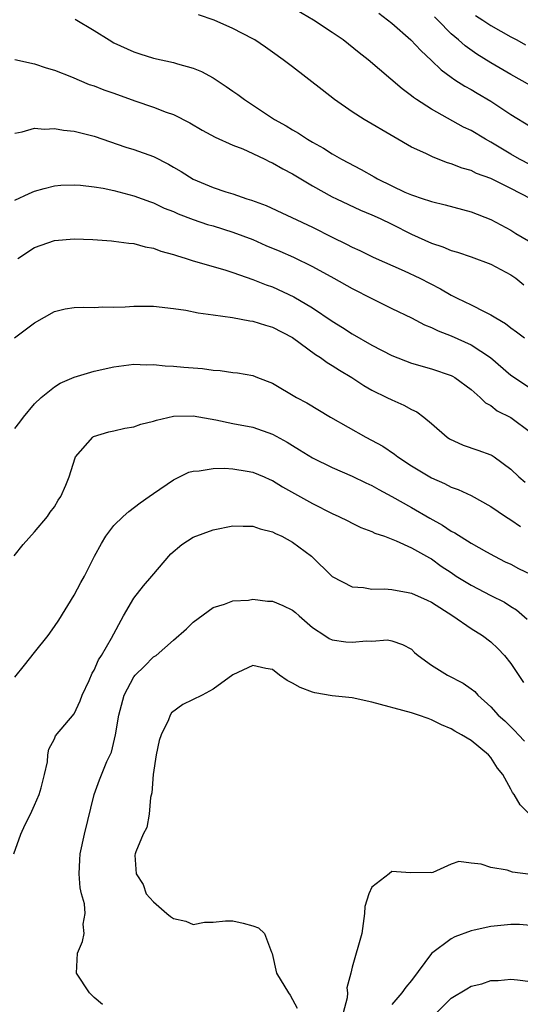
# Model space of a CAD drawing. Units: inches. Extents: x 2586000 to 2589000, y 1491000 to 1494000.
# Drawn here: x 2586660 to 2586710, y 1491184 to 1491283 of the extents above; entities that cross this region are included whole.
import ezdxf

# ---------------------------------------------------------------- set-up
doc = ezdxf.new("R2010")
doc.units = ezdxf.units.IN
doc.header["$MEASUREMENT"] = 0
doc.layers.add('LD25861491_2ft', color=180, linetype='Continuous')

msp = doc.modelspace()

# ---------------------------------------------------------------- linework, layer by layer
at = {"layer": 'LD25861491_2ft'}
for points, elevation in [([(2586711, 1491268.425), (2586709.888, 1491269), (2586709, 1491269.51), (2586707, 1491270.707), (2586706.459, 1491271), (2586705, 1491271.872), (2586704.233, 1491272.233), (2586701, 1491274.014), (2586699.496, 1491275), (2586699.202, 1491275.202), (2586699, 1491275.385), (2586698.062, 1491276.062), (2586694.642, 1491279), (2586693.71, 1491279.709), (2586692.107, 1491281), (2586691, 1491281.758), (2586689.117, 1491283), (2586685.679, 1491285)], 11192), ([(2586711.026, 1491265), (2586709, 1491266.042), (2586707, 1491267.032), (2586705.558, 1491267.558), (2586705, 1491267.835), (2586704.097, 1491268.097), (2586703, 1491268.535), (2586702.633, 1491268.632), (2586701.18, 1491269.18), (2586700.445, 1491269.555), (2586699, 1491270.212), (2586697.228, 1491271.228), (2586694.238, 1491273), (2586693, 1491273.767), (2586691.222, 1491275), (2586689.983, 1491275.983), (2586687, 1491278.302), (2586686.075, 1491279), (2586685, 1491279.772), (2586684.273, 1491280.273), (2586683.189, 1491281), (2586683, 1491281.112), (2586681, 1491282.15), (2586679.108, 1491283), (2586677.542, 1491283.542)], 11194), ([(2586695.687, 1491283.687), (2586697, 1491282.691), (2586698.918, 1491281), (2586699.927, 1491279.927), (2586701, 1491278.927), (2586701.976, 1491277.976), (2586703, 1491277.249), (2586703.376, 1491277), (2586704.359, 1491276.359), (2586705, 1491276.016), (2586705.627, 1491275.626), (2586707, 1491274.829), (2586709, 1491273.501), (2586711, 1491272.296)], 11190), ([(2586711, 1491276.409), (2586709, 1491277.509), (2586707, 1491278.693), (2586705.578, 1491279.579), (2586704.4, 1491280.4), (2586703.736, 1491281), (2586703, 1491281.624), (2586701.663, 1491283), (2586701.325, 1491283.325)], 11188), ([(2586705.462, 1491283.462), (2586706.195, 1491283), (2586707, 1491282.463), (2586709, 1491281.325), (2586709.62, 1491281), (2586710.501, 1491280.501)], 11186), ([(2586665.08, 1491283.08), (2586667, 1491281.94), (2586668.508, 1491281), (2586669, 1491280.727), (2586671, 1491279.82), (2586671.603, 1491279.603), (2586673, 1491279.156), (2586675, 1491278.717), (2586675.416, 1491278.584), (2586677, 1491278.147), (2586677.818, 1491277.818), (2586679, 1491277.177), (2586680.325, 1491276.325), (2586681, 1491275.831), (2586681.494, 1491275.494), (2586682.15, 1491275), (2586685.174, 1491273), (2586686.365, 1491272.365), (2586687, 1491271.956), (2586687.609, 1491271.609), (2586688.515, 1491271), (2586689, 1491270.719), (2586690.117, 1491270.117), (2586691, 1491269.539), (2586691.927, 1491269), (2586693.937, 1491267.937), (2586695.216, 1491267.216), (2586695.568, 1491267), (2586697, 1491266.29), (2586698.322, 1491265.678), (2586699, 1491265.388), (2586700.18, 1491265), (2586700.81, 1491264.81), (2586701, 1491264.73), (2586702.4, 1491264.4), (2586705, 1491263.699), (2586707, 1491262.915), (2586709, 1491261.825), (2586709.512, 1491261.512), (2586710.782, 1491260.782)], 11196), ([(2586659, 1491279.032), (2586661, 1491278.6), (2586662.186, 1491278.186), (2586663, 1491277.965), (2586664.714, 1491277.286), (2586666.502, 1491276.502), (2586667, 1491276.372), (2586667.974, 1491275.974), (2586669, 1491275.652), (2586671.123, 1491274.877), (2586673, 1491274.23), (2586674.277, 1491273.724), (2586675, 1491273.479), (2586676.646, 1491272.646), (2586677.905, 1491271.905), (2586679.202, 1491271.203), (2586681, 1491270.4), (2586681.98, 1491270.02), (2586683, 1491269.567), (2586684.198, 1491269), (2586684.727, 1491268.727), (2586685, 1491268.615), (2586686.016, 1491268.016), (2586687, 1491267.502), (2586689, 1491266.295), (2586691, 1491265.202), (2586691.423, 1491265), (2586693.866, 1491263.866), (2586695, 1491263.394), (2586695.847, 1491263), (2586697, 1491262.44), (2586699, 1491261.435), (2586701, 1491260.523), (2586702.157, 1491260.157), (2586703, 1491259.802), (2586703.623, 1491259.623), (2586705, 1491259.17), (2586707, 1491258.405), (2586709, 1491257.344), (2586709.499, 1491257), (2586710.333, 1491256.333)], 11198), ([(2586659, 1491271.627), (2586659.743, 1491271.743), (2586661, 1491272.1), (2586662.016, 1491272.016), (2586663, 1491272.073), (2586663.919, 1491271.919), (2586665, 1491271.802), (2586665.655, 1491271.655), (2586667, 1491271.317), (2586670.213, 1491270.213), (2586671, 1491269.973), (2586673, 1491269.245), (2586674.486, 1491268.486), (2586675, 1491268.197), (2586675.764, 1491267.765), (2586677, 1491266.989), (2586679, 1491266.151), (2586680.289, 1491265.711), (2586681, 1491265.488), (2586682.399, 1491265), (2586682.865, 1491264.866), (2586684.332, 1491264.332), (2586689, 1491262.154), (2586691, 1491261.142), (2586692.44, 1491260.44), (2586693, 1491260.136), (2586693.785, 1491259.785), (2586695.132, 1491259.132), (2586698.24, 1491257.76), (2586699.838, 1491257), (2586701.929, 1491255.929), (2586703, 1491255.286), (2586703.205, 1491255.205), (2586703.595, 1491255), (2586705, 1491254.331), (2586706.398, 1491253.602), (2586707, 1491253.328), (2586707.497, 1491253), (2586708.455, 1491252.455), (2586709, 1491251.987), (2586709.585, 1491251.585), (2586710.369, 1491251)], 11200), ([(2586659, 1491264.867), (2586660.455, 1491265.544), (2586661, 1491265.778), (2586661.956, 1491266.044), (2586663, 1491266.299), (2586663.636, 1491266.364), (2586665, 1491266.403), (2586665.615, 1491266.385), (2586667, 1491266.208), (2586667.931, 1491266.068), (2586669, 1491265.832), (2586671, 1491265.314), (2586672.683, 1491264.684), (2586673, 1491264.581), (2586674.073, 1491264.073), (2586675, 1491263.709), (2586675.483, 1491263.482), (2586677, 1491262.912), (2586678.421, 1491262.421), (2586679, 1491262.264), (2586681, 1491261.65), (2586683, 1491260.895), (2586684.311, 1491260.311), (2586685.719, 1491259.719), (2586687.109, 1491259.109), (2586689, 1491258.179), (2586691.168, 1491257), (2586693, 1491255.967), (2586695, 1491254.948), (2586697, 1491253.96), (2586699, 1491253.012), (2586700.308, 1491252.308), (2586701, 1491252.047), (2586701.687, 1491251.687), (2586703, 1491251.187), (2586705, 1491250.28), (2586706.941, 1491249), (2586709, 1491247.224), (2586711, 1491245.912)], 11202), ([(2586659.318, 1491259), (2586661, 1491260.09), (2586663, 1491260.786), (2586665, 1491260.953), (2586666.891, 1491260.891), (2586668.762, 1491260.762), (2586669, 1491260.742), (2586670.52, 1491260.52), (2586671, 1491260.501), (2586672.149, 1491260.149), (2586673, 1491260.032), (2586673.735, 1491259.734), (2586675, 1491259.404), (2586675.292, 1491259.292), (2586676.275, 1491259), (2586677, 1491258.76), (2586680.165, 1491257.835), (2586681, 1491257.566), (2586683, 1491256.871), (2586684.338, 1491256.337), (2586685, 1491256.118), (2586687.137, 1491255.137), (2586689, 1491254.03), (2586691, 1491252.684), (2586692.042, 1491252.042), (2586693, 1491251.4), (2586695, 1491250.244), (2586697, 1491249.221), (2586699, 1491248.44), (2586701, 1491247.867), (2586703, 1491247.197), (2586703.13, 1491247.13), (2586703.363, 1491247), (2586705, 1491245.788), (2586705.907, 1491245), (2586706.451, 1491244.451), (2586707, 1491244.167), (2586707.638, 1491243.638), (2586709, 1491242.959), (2586711, 1491241.507)], 11204), ([(2586658.979, 1491251), (2586661, 1491252.519), (2586663, 1491253.64), (2586664.099, 1491253.901), (2586665, 1491254.04), (2586665.904, 1491254.096), (2586667, 1491254.039), (2586667.892, 1491254.108), (2586669, 1491254.084), (2586670.13, 1491254.13), (2586671, 1491254.191), (2586673, 1491254.171), (2586675, 1491253.936), (2586676.235, 1491253.766), (2586677.499, 1491253.499), (2586679, 1491253.314), (2586680.962, 1491253.038), (2586682.697, 1491252.696), (2586683, 1491252.672), (2586684.266, 1491252.266), (2586685, 1491252.08), (2586687, 1491251.041), (2586689.318, 1491249.318), (2586689.835, 1491249), (2586690.499, 1491248.499), (2586691, 1491248.223), (2586691.73, 1491247.73), (2586692.977, 1491247), (2586694.187, 1491246.187), (2586695, 1491245.731), (2586696.508, 1491245), (2586697, 1491244.746), (2586698.212, 1491244.212), (2586699, 1491243.782), (2586699.53, 1491243.53), (2586700.24, 1491243), (2586701, 1491242.38), (2586702.599, 1491241), (2586702.836, 1491240.837), (2586704.19, 1491240.19), (2586705.682, 1491239.682), (2586707, 1491239.197), (2586707.133, 1491239.133), (2586707.338, 1491239), (2586709, 1491237.778), (2586709.807, 1491237), (2586710.445, 1491236.445)], 11206), ([(2586659, 1491241.862), (2586659.506, 1491242.494), (2586659.879, 1491243), (2586661, 1491244.351), (2586661.672, 1491245), (2586663, 1491246.056), (2586663.582, 1491246.418), (2586665, 1491247.037), (2586667, 1491247.639), (2586669, 1491248.09), (2586671, 1491248.347), (2586672.282, 1491248.281), (2586673, 1491248.304), (2586674.174, 1491248.173), (2586675, 1491248.153), (2586676.054, 1491248.054), (2586677.912, 1491247.912), (2586679, 1491247.741), (2586679.703, 1491247.703), (2586681, 1491247.503), (2586681.462, 1491247.463), (2586683, 1491247.185), (2586683.458, 1491247), (2586685, 1491246.422), (2586687.389, 1491245), (2586688.443, 1491244.443), (2586690.834, 1491243), (2586694.399, 1491241), (2586696.09, 1491240.09), (2586697.278, 1491239.277), (2586697.627, 1491239), (2586699, 1491238.094), (2586701, 1491236.891), (2586702.326, 1491236.326), (2586703, 1491235.96), (2586703.705, 1491235.705), (2586705, 1491235.111), (2586707, 1491234.019), (2586708.475, 1491233), (2586709, 1491232.668), (2586709.996, 1491231.996)], 11208), ([(2586658.959, 1491229.041), (2586659.836, 1491230.164), (2586661, 1491231.449), (2586662.291, 1491233), (2586662.564, 1491233.436), (2586663, 1491233.974), (2586663.371, 1491234.629), (2586663.646, 1491235), (2586664.138, 1491236.138), (2586664.476, 1491237), (2586665.079, 1491238.922), (2586665.124, 1491239), (2586666.869, 1491241), (2586666.948, 1491241.052), (2586668.473, 1491241.527), (2586669, 1491241.623), (2586670.112, 1491241.888), (2586671, 1491242.029), (2586671.717, 1491242.283), (2586673, 1491242.594), (2586673.303, 1491242.697), (2586675, 1491243.088), (2586677, 1491243.142), (2586679.273, 1491242.727), (2586681, 1491242.366), (2586683, 1491241.98), (2586685, 1491241.281), (2586686.472, 1491240.472), (2586687, 1491240.138), (2586687.718, 1491239.718), (2586689, 1491238.899), (2586691, 1491237.928), (2586693, 1491237.067), (2586694.377, 1491236.377), (2586695, 1491236.126), (2586695.708, 1491235.708), (2586697, 1491235.017), (2586699, 1491233.905), (2586700.839, 1491232.839), (2586702.13, 1491232.13), (2586703, 1491231.529), (2586703.362, 1491231.362), (2586705, 1491230.325), (2586706.564, 1491229.436), (2586707.357, 1491229), (2586708.446, 1491228.446), (2586709, 1491228.187), (2586709.765, 1491227.765), (2586711, 1491227.178)], 11210), ([(2586659, 1491216.825), (2586659.995, 1491218.005), (2586661, 1491219.301), (2586662.359, 1491221), (2586663, 1491221.905), (2586663.441, 1491222.559), (2586665, 1491225.081), (2586665.651, 1491226.349), (2586666.019, 1491227), (2586667.028, 1491229), (2586667.732, 1491230.268), (2586668.173, 1491231), (2586669, 1491232.077), (2586669.918, 1491233), (2586670.492, 1491233.507), (2586671.63, 1491234.37), (2586672.567, 1491235), (2586673, 1491235.318), (2586675, 1491236.698), (2586676.552, 1491237.448), (2586677, 1491237.571), (2586677.584, 1491237.584), (2586679, 1491237.829), (2586680.135, 1491237.865), (2586681, 1491237.785), (2586682.429, 1491237.57), (2586683, 1491237.468), (2586684.141, 1491237), (2586684.728, 1491236.728), (2586685, 1491236.62), (2586685.979, 1491235.979), (2586689, 1491234.301), (2586691, 1491233.282), (2586691.669, 1491233), (2586692.562, 1491232.562), (2586693, 1491232.317), (2586693.899, 1491231.899), (2586695, 1491231.484), (2586695.309, 1491231.309), (2586696.271, 1491231), (2586697.446, 1491230.554), (2586699, 1491229.835), (2586700.816, 1491228.816), (2586701, 1491228.728), (2586701.99, 1491227.99), (2586703, 1491227.343), (2586703.506, 1491227), (2586705, 1491226.072), (2586707, 1491225.033), (2586708.354, 1491224.354), (2586709, 1491223.932), (2586709.581, 1491223.581), (2586710.659, 1491222.659)], 11212), ([(2586658.926, 1491199), (2586659.631, 1491201), (2586660.04, 1491201.96), (2586660.583, 1491203), (2586661, 1491203.901), (2586661.478, 1491205), (2586661.674, 1491205.674), (2586662.007, 1491207), (2586662.289, 1491208.289), (2586662.349, 1491209), (2586662.456, 1491209.544), (2586663, 1491210.595), (2586663.103, 1491210.897), (2586665, 1491213.132), (2586665.589, 1491214.411), (2586665.804, 1491215), (2586666.491, 1491216.49), (2586666.796, 1491217.204), (2586667, 1491217.524), (2586667.45, 1491218.55), (2586667.737, 1491219), (2586668.745, 1491220.745), (2586669.949, 1491223), (2586671, 1491224.762), (2586671.972, 1491226.028), (2586672.824, 1491227), (2586674.751, 1491229.249), (2586675.833, 1491230.167), (2586677, 1491230.901), (2586679, 1491231.652), (2586681, 1491232.046), (2586682.015, 1491232.015), (2586683, 1491232.022), (2586683.757, 1491231.757), (2586685, 1491231.451), (2586685.294, 1491231.294), (2586685.931, 1491231), (2586687, 1491230.415), (2586688.918, 1491229), (2586691, 1491226.963), (2586693, 1491225.905), (2586694.15, 1491225.85), (2586695, 1491225.69), (2586696.288, 1491225.712), (2586697, 1491225.646), (2586698.648, 1491225.352), (2586699, 1491225.276), (2586700.576, 1491224.576), (2586701, 1491224.364), (2586703.149, 1491223), (2586705, 1491221.717), (2586706.143, 1491221), (2586707, 1491220.381), (2586707.707, 1491219.707), (2586708.369, 1491219), (2586709, 1491218.205), (2586710.285, 1491216.285)], 11214), ([(2586667.84, 1491183.84), (2586667, 1491184.531), (2586666.535, 1491185), (2586665.232, 1491187), (2586665.329, 1491189), (2586665.832, 1491190.168), (2586666.012, 1491191), (2586665.915, 1491191.915), (2586666.09, 1491193), (2586666.02, 1491193.98), (2586665.741, 1491195), (2586665.602, 1491195.602), (2586665.487, 1491197), (2586665.579, 1491198.421), (2586665.598, 1491199), (2586666.026, 1491201), (2586667, 1491205), (2586667.545, 1491206.455), (2586668.3, 1491208.301), (2586668.742, 1491209.258), (2586669.172, 1491211), (2586669.497, 1491213), (2586670.018, 1491215), (2586671, 1491216.857), (2586671.125, 1491217), (2586672.089, 1491217.911), (2586673, 1491218.845), (2586673.245, 1491219), (2586675, 1491220.545), (2586676.324, 1491221.676), (2586677, 1491222.361), (2586679, 1491223.841), (2586680.155, 1491224.155), (2586681, 1491224.498), (2586682.575, 1491224.575), (2586683, 1491224.674), (2586684.474, 1491224.475), (2586685, 1491224.466), (2586686.023, 1491224.023), (2586687, 1491223.559), (2586687.317, 1491223.317), (2586687.688, 1491223), (2586689, 1491221.806), (2586690.26, 1491221), (2586690.696, 1491220.696), (2586691, 1491220.581), (2586692.376, 1491220.376), (2586693, 1491220.35), (2586694.471, 1491220.471), (2586695, 1491220.451), (2586696.57, 1491220.57), (2586697, 1491220.487), (2586698.101, 1491220.101), (2586699, 1491219.647), (2586699.313, 1491219.313), (2586699.674, 1491219), (2586701, 1491218.037), (2586702.61, 1491217), (2586704.201, 1491216.201), (2586705, 1491215.647), (2586705.364, 1491215.364), (2586705.693, 1491215), (2586707, 1491213.826), (2586707.739, 1491213), (2586708.4, 1491212.4), (2586709, 1491211.796), (2586709.413, 1491211.413), (2586709.781, 1491211), (2586710.379, 1491210.379)], 11216), ([(2586710.875, 1491203), (2586709.944, 1491203.945), (2586709.326, 1491205), (2586709.18, 1491205.18), (2586709, 1491205.538), (2586708.186, 1491207), (2586707.653, 1491207.653), (2586707, 1491208.724), (2586706.766, 1491209), (2586705, 1491210.429), (2586704.047, 1491211), (2586703.359, 1491211.358), (2586703, 1491211.595), (2586702.022, 1491212.022), (2586701, 1491212.519), (2586700.658, 1491212.658), (2586699.702, 1491213), (2586699, 1491213.235), (2586695, 1491214.287), (2586693, 1491214.721), (2586691, 1491214.935), (2586689.235, 1491215.235), (2586689, 1491215.286), (2586687.76, 1491215.76), (2586687, 1491216.205), (2586686.46, 1491216.46), (2586685.703, 1491217), (2586685, 1491217.57), (2586684.325, 1491217.675), (2586683, 1491217.973), (2586681, 1491217.047), (2586679, 1491215.595), (2586677.886, 1491215), (2586675.93, 1491214.07), (2586674.795, 1491213.205), (2586674.675, 1491213), (2586674.508, 1491212.508), (2586673.761, 1491211), (2586673.555, 1491210.445), (2586673.253, 1491209), (2586672.944, 1491207), (2586672.831, 1491205.169), (2586672.679, 1491204.679), (2586672.569, 1491203), (2586672.324, 1491201.677), (2586671.953, 1491201), (2586671.216, 1491199.216), (2586671.131, 1491199), (2586671.111, 1491198.889), (2586671.229, 1491197), (2586671.932, 1491195.932), (2586672.26, 1491195), (2586673, 1491194.172), (2586674.319, 1491193), (2586674.699, 1491192.699), (2586675, 1491192.495), (2586676.24, 1491192.239), (2586677, 1491191.907), (2586678.136, 1491192.137), (2586679, 1491192.118), (2586680.263, 1491192.263), (2586681, 1491192.28), (2586682.042, 1491192.041), (2586683, 1491191.778), (2586683.57, 1491191.57), (2586684.181, 1491191), (2586684.883, 1491189.117), (2586684.967, 1491188.967), (2586685.4, 1491187), (2586686.59, 1491185), (2586686.772, 1491184.772), (2586687.465, 1491183.465)], 11218), ([(2586711, 1491196.932), (2586709.179, 1491197.179), (2586708.622, 1491197.378), (2586707, 1491197.65), (2586706.022, 1491197.978), (2586705, 1491198.086), (2586703.754, 1491198.246), (2586703, 1491197.96), (2586701.131, 1491197.131), (2586701, 1491197.115), (2586700.875, 1491197.125), (2586698.893, 1491197.107), (2586697, 1491197.228), (2586696.745, 1491197), (2586695, 1491195.643), (2586694.685, 1491195), (2586694.274, 1491193.726), (2586694.26, 1491193), (2586693.995, 1491191), (2586693.571, 1491189.571), (2586693.431, 1491189), (2586693, 1491187.604), (2586692.863, 1491187), (2586692.474, 1491185.526), (2586692.536, 1491185), (2586692.51, 1491184.51), (2586692.123, 1491183)], 11220), ([(2586711, 1491191.789), (2586709.884, 1491191.884), (2586709, 1491191.899), (2586707, 1491191.706), (2586705.318, 1491191.318), (2586705, 1491191.262), (2586703.362, 1491190.638), (2586703, 1491190.458), (2586701, 1491188.966), (2586699, 1491186.268), (2586698.416, 1491185.584), (2586698.008, 1491185), (2586697, 1491183.84)], 11222), ([(2586701, 1491182.506), (2586703, 1491184.483), (2586704.576, 1491185.424), (2586705, 1491185.694), (2586706.068, 1491185.932), (2586707, 1491186.266), (2586707.733, 1491186.267), (2586709, 1491186.399), (2586709.662, 1491186.338), (2586711, 1491186.141)], 11224)]:
    msp.add_lwpolyline(points, dxfattribs=dict(at, elevation=elevation))

doc.saveas('drawing.dxf')
